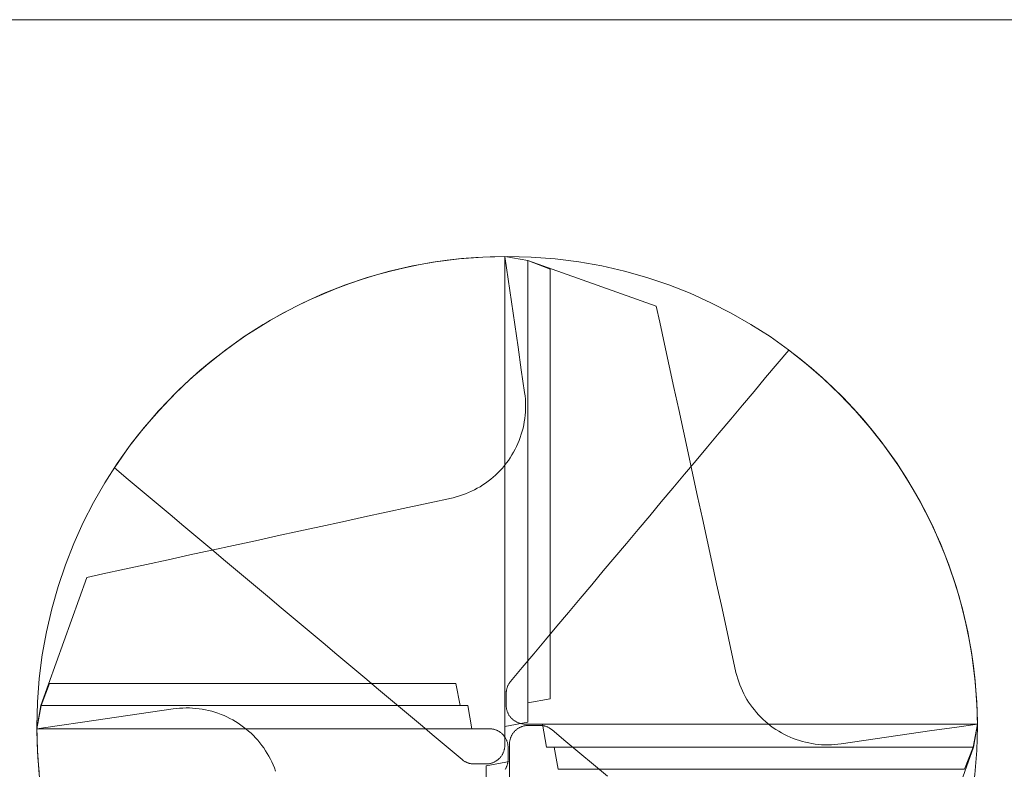
# Model space of a CAD drawing. Units: millimetres. Extents: x -135 to 143, y -100 to 100.
# Drawn here: x -111 to -80, y -58 to -34 of the extents above; entities that cross this region are included whole.
import ezdxf

# ---------------------------------------------------------------- set-up
doc = ezdxf.new("R2010")
doc.units = ezdxf.units.MM
doc.header["$MEASUREMENT"] = 0
doc.layers.add('Geo', color=7, linetype='Continuous', lineweight=0)
doc.layers.add('Rahmen', color=7, linetype='Continuous', lineweight=0)

msp = doc.modelspace()

# ---------------------------------------------------------------- linework, layer by layer
at = {"layer": 'Geo'}
for p, q in [((-98.5282, -41.8068), (-98.0742, -41.7269)), ((-98.0742, -41.7269), (-97.6179, -41.6611)), ((-97.6179, -41.6611), (-97.1598, -41.6093)), ((-97.1598, -41.6093), (-96.7003, -41.5716)), ((-96.7003, -41.5716), (-96.2398, -41.548)), ((-96.2398, -41.548), (-95.7789, -41.5386)), ((-95.7789, -41.5386), (-95.6734, -42.2633)), ((-95.7789, -41.5386), (-95.0397, -41.6652)), ((-95.0403, -41.6709), (-95.7789, -41.5386)), ((-95.7789, -41.5386), (-95.7789, -56.5385)), ((-95.7789, -41.5386), (-95.7789, -42.1386)), ((-95.7789, -41.6902), (-95.7789, -41.5386)), ((-95.7789, -41.8417), (-95.7789, -41.6902)), ((-95.0403, -56.4062), (-95.0403, -41.6709)), ((-95.0403, -41.6709), (-95.0403, -41.6709)), ((-94.3355, -41.9439), (-95.0403, -41.6709)), ((-95.0403, -41.6709), (-95.0403, -55.7885)), ((-95.0397, -41.6652), (-90.9482, -43.1313)), ((-99.8727, -42.1294), (-99.4279, -42.0081)), ((-99.4279, -42.0081), (-98.9796, -41.9005)), ((-98.9796, -41.9005), (-98.5282, -41.8068)), ((-95.7789, -41.9932), (-95.7789, -41.8417)), ((-95.7789, -42.1447), (-95.7789, -41.9932)), ((-94.3355, -55.6562), (-94.3355, -41.9439)), ((-94.3355, -41.9439), (-94.3355, -41.9439)), ((-100.75, -42.4127), (-100.3135, -42.2643)), ((-100.3135, -42.2643), (-99.8727, -42.1294)), ((-95.7789, -42.1386), (-95.7789, -42.7386)), ((-95.7789, -42.2962), (-95.7789, -42.1447)), ((-95.7789, -42.4478), (-95.7789, -42.2962)), ((-95.6734, -42.2633), (-95.5678, -42.9879)), ((-101.6083, -42.7494), (-101.1817, -42.5745)), ((-101.1817, -42.5745), (-100.75, -42.4127)), ((-95.7789, -42.5993), (-95.7789, -42.4478)), ((-95.7789, -42.7508), (-95.7789, -42.5993)), ((-102.4443, -43.1382), (-102.0293, -42.9374)), ((-102.0293, -42.9374), (-101.6083, -42.7494)), ((-95.7789, -42.7386), (-95.7789, -43.3386)), ((-95.7789, -42.9023), (-95.7789, -42.7508)), ((-95.7789, -43.0538), (-95.7789, -42.9023)), ((-95.5678, -42.9879), (-95.4623, -43.7126)), ((-102.8529, -43.3516), (-102.4443, -43.1382)), ((-95.7789, -43.2053), (-95.7789, -43.0538)), ((-95.7789, -43.3569), (-95.7789, -43.2053)), ((-95.7789, -43.3386), (-95.7789, -43.9386)), ((-90.8373, -43.6403), (-90.9482, -43.1313)), ((-103.6495, -43.8157), (-103.2548, -43.5776)), ((-103.2548, -43.5776), (-102.8529, -43.3516)), ((-95.7789, -43.5084), (-95.7789, -43.3569)), ((-95.7789, -43.6599), (-95.7789, -43.5084)), ((-90.686, -44.3357), (-90.8373, -43.6403)), ((-104.0367, -44.0659), (-103.6495, -43.8157)), ((-95.7789, -43.8114), (-95.7789, -43.6599)), ((-95.7789, -43.9629), (-95.7789, -43.8114)), ((-95.7789, -43.9386), (-95.7789, -44.5386)), ((-95.7789, -44.1144), (-95.7789, -43.9629)), ((-95.4623, -43.7126), (-95.3568, -44.4372)), ((-104.4161, -44.3279), (-104.0367, -44.0659)), ((-95.7789, -44.266), (-95.7789, -44.1144)), ((-95.7789, -44.4175), (-95.7789, -44.266)), ((-104.7872, -44.6014), (-104.4161, -44.3279)), ((-95.7789, -44.569), (-95.7789, -44.4175)), ((-95.7789, -44.5386), (-95.7789, -45.1386)), ((-95.7789, -44.7205), (-95.7789, -44.569)), ((-95.3568, -44.4372), (-95.2512, -45.1619)), ((-90.5346, -45.031), (-90.686, -44.3357)), ((-87.0891, -44.9676), (-86.7193, -44.5269)), ((-86.7193, -44.5269), (-86.3539, -44.8092)), ((-105.5034, -45.182), (-105.1498, -44.8862)), ((-105.1498, -44.8862), (-104.7872, -44.6014)), ((-95.7789, -44.872), (-95.7789, -44.7205)), ((-95.7789, -45.0236), (-95.7789, -44.872)), ((-86.3539, -44.8092), (-85.9973, -45.1025)), ((-105.8478, -45.4885), (-105.5034, -45.182)), ((-95.7789, -45.1751), (-95.7789, -45.0236)), ((-95.7789, -45.1386), (-95.7789, -45.7386)), ((-95.7789, -45.3266), (-95.7789, -45.1751)), ((-95.2512, -45.1619), (-95.1457, -45.8865)), ((-90.3833, -45.7264), (-90.5346, -45.031)), ((-87.4589, -45.4082), (-87.0891, -44.9676)), ((-85.9973, -45.1025), (-85.6498, -45.4067)), ((-106.1826, -45.8054), (-105.8478, -45.4885)), ((-95.7789, -45.4781), (-95.7789, -45.3266)), ((-95.7789, -45.6296), (-95.7789, -45.4781)), ((-87.8286, -45.8489), (-87.4589, -45.4082)), ((-85.6498, -45.4067), (-85.312, -45.7215)), ((-106.5075, -46.1325), (-106.1826, -45.8054)), ((-95.7789, -45.7811), (-95.7789, -45.6296)), ((-95.7789, -45.7386), (-95.7789, -46.3386)), ((-95.7789, -45.9327), (-95.7789, -45.7811)), ((-90.2319, -46.4218), (-90.3833, -45.7264)), ((-88.1984, -46.2896), (-87.8286, -45.8489)), ((-85.312, -45.7215), (-84.9839, -46.0465)), ((-106.8222, -46.4695), (-106.5075, -46.1325)), ((-95.7789, -46.0842), (-95.7789, -45.9327)), ((-95.7789, -46.2357), (-95.7789, -46.0842)), ((-95.1457, -45.8865), (-95.1325, -45.9892)), ((-95.1325, -45.9892), (-95.1229, -46.0923)), ((-95.1229, -46.0923), (-95.1169, -46.1956)), ((-84.9839, -46.0465), (-84.666, -46.3814)), ((-107.1263, -46.8159), (-106.8222, -46.4695)), ((-95.7789, -46.3872), (-95.7789, -46.2357)), ((-95.7789, -46.3386), (-95.7789, -46.9386)), ((-95.7789, -46.5387), (-95.7789, -46.3872)), ((-95.1155, -46.4026), (-95.1202, -46.506)), ((-95.1169, -46.1956), (-95.1144, -46.2991)), ((-95.1144, -46.2991), (-95.1155, -46.4026)), ((-90.0806, -47.1171), (-90.2319, -46.4218)), ((-88.5681, -46.7302), (-88.1984, -46.2896)), ((-84.666, -46.3814), (-84.3586, -46.726)), ((-95.7789, -46.6903), (-95.7789, -46.5387)), ((-95.7789, -46.8418), (-95.7789, -46.6903)), ((-95.1402, -46.712), (-95.1556, -46.8144)), ((-95.1284, -46.6092), (-95.1402, -46.712)), ((-95.1202, -46.506), (-95.1284, -46.6092)), ((-88.9379, -47.1709), (-88.5681, -46.7302)), ((-84.3586, -46.726), (-84.062, -47.0799)), ((-107.4197, -47.1715), (-107.1263, -46.8159)), ((-95.7789, -46.9933), (-95.7789, -46.8418)), ((-95.7789, -46.9386), (-95.7789, -47.5386)), ((-95.7789, -47.1448), (-95.7789, -46.9933)), ((-95.1968, -47.0173), (-95.2226, -47.1175)), ((-95.1744, -46.9162), (-95.1968, -47.0173)), ((-95.1556, -46.8144), (-95.1744, -46.9162)), ((-84.062, -47.0799), (-83.7763, -47.4427)), ((-107.7021, -47.536), (-107.4197, -47.1715)), ((-95.7789, -47.2963), (-95.7789, -47.1448)), ((-95.7789, -47.4479), (-95.7789, -47.2963)), ((-95.3206, -47.412), (-95.36, -47.5078)), ((-95.2846, -47.315), (-95.3206, -47.412)), ((-95.2519, -47.2168), (-95.2846, -47.315)), ((-95.2226, -47.1175), (-95.2519, -47.2168)), ((-89.9292, -47.8125), (-90.0806, -47.1171)), ((-89.3076, -47.6115), (-88.9379, -47.1709)), ((-107.973, -47.909), (-107.7021, -47.536)), ((-95.7789, -47.5994), (-95.7789, -47.4479)), ((-95.7789, -47.5386), (-95.7789, -48.1386)), ((-95.7789, -47.7509), (-95.7789, -47.5994)), ((-95.4485, -47.6949), (-95.4976, -47.786)), ((-95.4027, -47.6021), (-95.4485, -47.6949)), ((-95.36, -47.5078), (-95.4027, -47.6021)), ((-89.6774, -48.0522), (-89.3076, -47.6115)), ((-83.7763, -47.4427), (-83.502, -47.8142)), ((-108.2325, -48.2901), (-107.973, -47.909)), ((-95.7789, -47.9024), (-95.7789, -47.7509)), ((-95.7789, -48.0539), (-95.7789, -47.9024)), ((-95.7789, -48.2055), (-95.7789, -48.0539)), ((-95.6632, -48.0486), (-95.7243, -48.1321)), ((-95.605, -47.963), (-95.6632, -48.0486)), ((-95.5498, -47.8754), (-95.605, -47.963)), ((-95.4976, -47.786), (-95.5498, -47.8754)), ((-90.0472, -48.4929), (-89.6774, -48.0522)), ((-89.7779, -48.5078), (-89.9292, -47.8125)), ((-83.502, -47.8142), (-83.2393, -48.1939)), ((-107.7887, -48.6624), (-108.2325, -48.2901)), ((-95.8551, -48.2926), (-95.9245, -48.3694)), ((-95.7883, -48.2135), (-95.8551, -48.2926)), ((-95.7243, -48.1321), (-95.7883, -48.2135)), ((-95.7789, -48.1386), (-95.7789, -48.7386)), ((-95.7789, -48.357), (-95.7789, -48.2055)), ((-95.7789, -48.5085), (-95.7789, -48.357)), ((-83.2393, -48.1939), (-82.9883, -48.5815)), ((-107.345, -49.0347), (-107.7887, -48.6624)), ((-96.2275, -48.6512), (-96.3091, -48.7149)), ((-96.1481, -48.5847), (-96.2275, -48.6512)), ((-96.0711, -48.5155), (-96.1481, -48.5847)), ((-95.9966, -48.4437), (-96.0711, -48.5155)), ((-95.9245, -48.3694), (-95.9966, -48.4437)), ((-95.7789, -48.66), (-95.7789, -48.5085)), ((-95.7789, -48.8116), (-95.7789, -48.66)), ((-90.4169, -48.9335), (-90.0472, -48.4929)), ((-89.6265, -49.2032), (-89.7779, -48.5078)), ((-82.9883, -48.5815), (-82.7494, -48.9767)), ((-96.7472, -48.9893), (-96.8401, -49.0348)), ((-96.6559, -48.9405), (-96.7472, -48.9893)), ((-96.5663, -48.8886), (-96.6559, -48.9405)), ((-96.4786, -48.8337), (-96.5663, -48.8886)), ((-96.3928, -48.7758), (-96.4786, -48.8337)), ((-96.3091, -48.7149), (-96.3928, -48.7758)), ((-95.7789, -48.7386), (-95.7789, -49.3386)), ((-95.7789, -48.9631), (-95.7789, -48.8116)), ((-95.7789, -49.1146), (-95.7789, -48.9631)), ((-90.7867, -49.3742), (-90.4169, -48.9335)), ((-82.7494, -48.9767), (-82.5228, -49.379)), ((-106.9013, -49.407), (-107.345, -49.0347)), ((-97.4763, -49.2502), (-98.1717, -49.4016)), ((-97.4257, -49.2388), (-97.4763, -49.2502)), ((-97.3253, -49.2133), (-97.4257, -49.2388)), ((-97.226, -49.1843), (-97.3253, -49.2133)), ((-97.1276, -49.152), (-97.226, -49.1843)), ((-97.0305, -49.1162), (-97.1276, -49.152)), ((-96.9346, -49.0772), (-97.0305, -49.1162)), ((-96.8401, -49.0348), (-96.9346, -49.0772)), ((-95.7789, -49.2661), (-95.7789, -49.1146)), ((-95.7789, -49.4176), (-95.7789, -49.2661)), ((-89.4752, -49.8986), (-89.6265, -49.2032)), ((-106.4576, -49.7794), (-106.9013, -49.407)), ((-98.867, -49.553), (-99.5624, -49.7043)), ((-98.1717, -49.4016), (-98.867, -49.553)), ((-95.7789, -49.3386), (-95.7789, -49.9385)), ((-95.7789, -49.5692), (-95.7789, -49.4176)), ((-95.7789, -49.7207), (-95.7789, -49.5692)), ((-91.1564, -49.8149), (-90.7867, -49.3742)), ((-82.5228, -49.379), (-82.3087, -49.7881)), ((-106.0139, -50.1517), (-106.4576, -49.7794)), ((-100.2577, -49.8557), (-100.9531, -50.007)), ((-99.5624, -49.7043), (-100.2577, -49.8557)), ((-95.7789, -49.8722), (-95.7789, -49.7207)), ((-95.7789, -50.0237), (-95.7789, -49.8722)), ((-95.7789, -49.9385), (-95.7789, -50.5385)), ((-91.5262, -50.2555), (-91.1564, -49.8149)), ((-89.3238, -50.5939), (-89.4752, -49.8986)), ((-82.3087, -49.7881), (-82.1072, -50.2037)), ((-105.5702, -50.524), (-106.0139, -50.1517)), ((-101.6485, -50.1584), (-102.3438, -50.3097)), ((-100.9531, -50.007), (-101.6485, -50.1584)), ((-95.7789, -50.1753), (-95.7789, -50.0237)), ((-95.7789, -50.3268), (-95.7789, -50.1753)), ((-82.1072, -50.2037), (-81.9187, -50.6252)), ((-105.1264, -50.8963), (-105.5702, -50.524)), ((-103.0392, -50.4611), (-103.7345, -50.6124)), ((-102.3438, -50.3097), (-103.0392, -50.4611)), ((-95.7789, -50.4783), (-95.7789, -50.3268)), ((-95.7789, -50.6298), (-95.7789, -50.4783)), ((-95.7789, -50.5385), (-95.7789, -51.1385)), ((-91.896, -50.6962), (-91.5262, -50.2555)), ((-104.4299, -50.7638), (-105.1253, -50.9151)), ((-103.7345, -50.6124), (-104.4299, -50.7638)), ((-95.7789, -50.7814), (-95.7789, -50.6298)), ((-95.7789, -50.9329), (-95.7789, -50.7814)), ((-92.2657, -51.1368), (-91.896, -50.6962)), ((-89.1725, -51.2893), (-89.3238, -50.5939)), ((-81.9187, -50.6252), (-81.7432, -51.0523)), ((-105.8206, -51.0665), (-106.516, -51.2178)), ((-105.1253, -50.9151), (-105.8206, -51.0665)), ((-104.6827, -51.2686), (-105.1264, -50.8963)), ((-95.7789, -51.0844), (-95.7789, -50.9329)), ((-95.7789, -51.236), (-95.7789, -51.0844)), ((-95.7789, -51.1385), (-95.7789, -51.7385)), ((-92.6355, -51.5775), (-92.2657, -51.1368)), ((-81.7432, -51.0523), (-81.5809, -51.4846)), ((-107.2113, -51.3692), (-107.9067, -51.5205)), ((-106.516, -51.2178), (-107.2113, -51.3692)), ((-104.239, -51.641), (-104.6827, -51.2686)), ((-95.7789, -51.3875), (-95.7789, -51.236)), ((-95.7789, -51.539), (-95.7789, -51.3875)), ((-89.0211, -51.9846), (-89.1725, -51.2893)), ((-81.5809, -51.4846), (-81.4321, -51.9217)), ((-110.5772, -55.8742), (-109.1111, -51.7827)), ((-108.602, -51.6719), (-109.1111, -51.7827)), ((-107.9067, -51.5205), (-108.602, -51.6719)), ((-103.7953, -52.0133), (-104.239, -51.641)), ((-95.7789, -51.6906), (-95.7789, -51.539)), ((-95.7789, -51.8421), (-95.7789, -51.6906)), ((-95.7789, -51.7385), (-95.7789, -52.3385)), ((-93.0052, -52.0182), (-92.6355, -51.5775)), ((-103.3516, -52.3856), (-103.7953, -52.0133)), ((-95.7789, -51.9936), (-95.7789, -51.8421)), ((-95.7789, -52.1452), (-95.7789, -51.9936)), ((-93.375, -52.4588), (-93.0052, -52.0182)), ((-88.8698, -52.68), (-89.0211, -51.9846)), ((-81.4321, -51.9217), (-81.2967, -52.3632)), ((-102.9079, -52.7579), (-103.3516, -52.3856)), ((-95.7789, -52.2967), (-95.7789, -52.1452)), ((-95.7789, -52.4482), (-95.7789, -52.2967)), ((-95.7789, -52.3385), (-95.7789, -52.9385)), ((-95.7789, -52.5998), (-95.7789, -52.4482)), ((-81.2967, -52.3632), (-81.175, -52.8087)), ((-102.4642, -53.1302), (-102.9079, -52.7579)), ((-95.7789, -52.7513), (-95.7789, -52.5998)), ((-95.7789, -52.9029), (-95.7789, -52.7513)), ((-93.7448, -52.8995), (-93.375, -52.4588)), ((-88.7184, -53.3753), (-88.8698, -52.68)), ((-95.7789, -53.0544), (-95.7789, -52.9029)), ((-95.7789, -52.9385), (-95.7789, -53.5385)), ((-95.7789, -53.206), (-95.7789, -53.0544)), ((-94.1145, -53.3401), (-93.7448, -52.8995)), ((-81.175, -52.8087), (-81.0671, -53.2577)), ((-102.0204, -53.5026), (-102.4642, -53.1302)), ((-95.7789, -53.3575), (-95.7789, -53.206)), ((-95.7789, -53.5091), (-95.7789, -53.3575)), ((-94.4843, -53.7808), (-94.1145, -53.3401)), ((-88.5671, -54.0707), (-88.7184, -53.3753)), ((-81.0671, -53.2577), (-80.9731, -53.7098)), ((-101.5767, -53.8749), (-102.0204, -53.5026)), ((-95.7789, -53.6607), (-95.7789, -53.5091)), ((-95.7789, -53.5385), (-95.7789, -54.1385)), ((-95.7789, -53.8122), (-95.7789, -53.6607)), ((-101.133, -54.2472), (-101.5767, -53.8749)), ((-95.7789, -53.9638), (-95.7789, -53.8122)), ((-95.7789, -54.1154), (-95.7789, -53.9638)), ((-94.854, -54.2215), (-94.4843, -53.7808)), ((-80.9731, -53.7098), (-80.893, -54.1645)), ((-100.6893, -54.6195), (-101.133, -54.2472)), ((-95.7789, -54.267), (-95.7789, -54.1154)), ((-95.7789, -54.1385), (-95.7789, -54.7385)), ((-95.7789, -54.4186), (-95.7789, -54.267)), ((-95.2238, -54.6621), (-94.854, -54.2215)), ((-88.4157, -54.7661), (-88.5671, -54.0707)), ((-80.893, -54.1645), (-80.8269, -54.6216)), ((-100.2456, -54.9918), (-100.6893, -54.6195)), ((-95.7789, -54.5702), (-95.7789, -54.4186)), ((-95.7789, -54.7218), (-95.7789, -54.5702)), ((-80.8269, -54.6216), (-80.775, -55.0804)), ((-95.7789, -54.8735), (-95.7789, -54.7218)), ((-95.7789, -54.7385), (-95.7789, -55.3385)), ((-95.7789, -55.0252), (-95.7789, -54.8735)), ((-95.5935, -55.1028), (-95.2238, -54.6621)), ((-88.4042, -54.8167), (-88.4157, -54.7661)), ((-88.3787, -54.917), (-88.4042, -54.8167)), ((-88.3498, -55.0164), (-88.3787, -54.917)), ((-110.2985, -55.1701), (-110.5715, -55.8749)), ((-97.3362, -55.1701), (-110.2985, -55.1701)), ((-110.2985, -55.1701), (-110.2985, -55.1701)), ((-99.8019, -55.3642), (-100.2456, -54.9918)), ((-97.2039, -55.8749), (-97.3362, -55.1701)), ((-95.7789, -55.1769), (-95.7789, -55.0252)), ((-95.7789, -55.3287), (-95.7789, -55.1769)), ((-95.7011, -55.2926), (-95.6942, -55.2739)), ((-95.6942, -55.2739), (-95.6868, -55.2554)), ((-95.6868, -55.2554), (-95.6788, -55.2372)), ((-95.6788, -55.2372), (-95.6701, -55.2192)), ((-95.6701, -55.2192), (-95.6609, -55.2015)), ((-95.6609, -55.2015), (-95.651, -55.1842)), ((-95.651, -55.1842), (-95.6406, -55.1671)), ((-95.6406, -55.1671), (-95.6297, -55.1505)), ((-95.6297, -55.1505), (-95.6182, -55.1342)), ((-95.6182, -55.1342), (-95.6061, -55.1183)), ((-95.6061, -55.1183), (-95.5935, -55.1028)), ((-88.3174, -55.1148), (-88.3498, -55.0164)), ((-88.2817, -55.2119), (-88.3174, -55.1148)), ((-88.2426, -55.3078), (-88.2817, -55.2119)), ((-80.775, -55.0804), (-80.7371, -55.5406)), ((-99.3582, -55.7365), (-99.8019, -55.3642)), ((-95.7789, -55.4805), (-95.7789, -55.3287)), ((-95.7789, -55.3385), (-95.7789, -55.9385)), ((-95.7789, -55.6325), (-95.7789, -55.4805)), ((-95.7339, -55.4885), (-95.7336, -55.4685)), ((-95.7339, -55.8635), (-95.7339, -55.4885)), ((-95.7336, -55.4685), (-95.7326, -55.4486)), ((-95.7326, -55.4486), (-95.7309, -55.4287)), ((-95.7309, -55.4287), (-95.7286, -55.4089)), ((-95.7286, -55.4089), (-95.7256, -55.3892)), ((-95.7256, -55.3892), (-95.722, -55.3696)), ((-95.722, -55.3696), (-95.7177, -55.3501)), ((-95.7177, -55.3501), (-95.7128, -55.3308)), ((-95.7128, -55.3308), (-95.7073, -55.3116)), ((-95.7073, -55.3116), (-95.7011, -55.2926)), ((-88.2003, -55.4022), (-88.2426, -55.3078)), ((-88.1547, -55.4952), (-88.2003, -55.4022)), ((-88.106, -55.5865), (-88.1547, -55.4952)), ((-88.0541, -55.6761), (-88.106, -55.5865)), ((-80.7371, -55.5406), (-80.7135, -56.0018)), ((-110.7037, -56.6135), (-110.5772, -55.8742)), ((-110.5715, -55.8749), (-110.7037, -56.6135)), ((-96.9612, -55.8749), (-110.5715, -55.8749)), ((-110.5715, -55.8749), (-110.5715, -55.8749)), ((-110.5715, -55.8749), (-97.2039, -55.8749)), ((-98.9144, -56.1088), (-99.3582, -55.7365)), ((-96.8289, -56.6135), (-96.9612, -55.8749)), ((-95.7789, -55.7846), (-95.7789, -55.6325)), ((-95.7789, -55.9371), (-95.7789, -55.7846)), ((-95.7336, -55.8839), (-95.7339, -55.8635)), ((-95.7325, -55.9044), (-95.7336, -55.8839)), ((-95.7308, -55.9248), (-95.7325, -55.9044)), ((-95.0403, -55.7885), (-94.3355, -55.6562)), ((-87.9991, -55.7638), (-88.0541, -55.6761)), ((-87.9412, -55.8496), (-87.9991, -55.7638)), ((-87.8804, -55.9333), (-87.9412, -55.8496)), ((-108.5298, -56.2968), (-107.8052, -56.1913)), ((-107.8052, -56.1913), (-107.0805, -56.0858)), ((-107.0805, -56.0858), (-106.3559, -55.9802)), ((-106.3559, -55.9802), (-106.2532, -55.9671)), ((-106.2532, -55.9671), (-106.1501, -55.9575)), ((-106.1501, -55.9575), (-106.0468, -55.9514)), ((-106.0468, -55.9514), (-105.9433, -55.949)), ((-105.9433, -55.949), (-105.8398, -55.9501)), ((-105.8398, -55.9501), (-105.7364, -55.9547)), ((-105.7364, -55.9547), (-105.6332, -55.963)), ((-105.6332, -55.963), (-105.5303, -55.9748)), ((-105.5303, -55.9748), (-105.428, -55.9901)), ((-105.428, -55.9901), (-105.3262, -56.009)), ((-105.3262, -56.009), (-105.2251, -56.0313)), ((-105.2251, -56.0313), (-105.1249, -56.0572)), ((-105.1249, -56.0572), (-105.0256, -56.0864)), ((-105.0256, -56.0864), (-104.9274, -56.1191)), ((-104.9274, -56.1191), (-104.8303, -56.1552)), ((-104.8303, -56.1552), (-104.7346, -56.1945)), ((-104.7346, -56.1945), (-104.6403, -56.2372)), ((-98.4707, -56.4811), (-98.9144, -56.1088)), ((-95.7789, -56.0901), (-95.7789, -55.9371)), ((-95.7789, -55.9385), (-95.7789, -56.5385)), ((-95.7789, -56.2449), (-95.7789, -56.0901)), ((-95.7283, -55.9452), (-95.7308, -55.9248)), ((-95.7252, -55.9654), (-95.7283, -55.9452)), ((-95.7214, -55.9855), (-95.7252, -55.9654)), ((-95.7169, -56.0055), (-95.7214, -55.9855)), ((-95.7117, -56.0253), (-95.7169, -56.0055)), ((-95.7058, -56.045), (-95.7117, -56.0253)), ((-95.6993, -56.0644), (-95.7058, -56.045)), ((-95.6921, -56.0836), (-95.6993, -56.0644)), ((-95.6842, -56.1025), (-95.6921, -56.0836)), ((-95.6758, -56.1212), (-95.6842, -56.1025)), ((-95.6666, -56.1395), (-95.6758, -56.1212)), ((-95.6569, -56.1575), (-95.6666, -56.1395)), ((-95.6466, -56.1752), (-95.6569, -56.1575)), ((-95.6356, -56.1925), (-95.6466, -56.1752)), ((-95.6241, -56.2095), (-95.6356, -56.1925)), ((-95.612, -56.226), (-95.6241, -56.2095)), ((-87.8166, -56.0149), (-87.8804, -55.9333)), ((-87.7502, -56.0943), (-87.8166, -56.0149)), ((-87.681, -56.1713), (-87.7502, -56.0943)), ((-87.6092, -56.2458), (-87.681, -56.1713)), ((-80.7135, -56.0018), (-80.7041, -56.4635)), ((-110.7037, -56.6135), (-109.9791, -56.5079)), ((-109.9791, -56.5079), (-109.2544, -56.4024)), ((-109.2544, -56.4024), (-108.5298, -56.2968)), ((-104.6403, -56.2372), (-104.5475, -56.2831)), ((-104.5475, -56.2831), (-104.4563, -56.3321)), ((-104.4563, -56.3321), (-104.3669, -56.3843)), ((-104.3669, -56.3843), (-104.2794, -56.4395)), ((-104.2794, -56.4395), (-104.1938, -56.4978)), ((-104.1938, -56.4978), (-104.1103, -56.5589)), ((-98.027, -56.8534), (-98.4707, -56.4811)), ((-95.7789, -56.4068), (-95.7789, -56.2449)), ((-95.7789, -56.5385), (-95.0403, -56.4062)), ((-95.7789, -56.5385), (-95.7789, -56.4068)), ((-95.5993, -56.2421), (-95.612, -56.226)), ((-95.5861, -56.2578), (-95.5993, -56.2421)), ((-95.5724, -56.273), (-95.5861, -56.2578)), ((-95.5582, -56.2877), (-95.5724, -56.273)), ((-95.5435, -56.302), (-95.5582, -56.2877)), ((-95.5282, -56.3157), (-95.5435, -56.302)), ((-95.5126, -56.3289), (-95.5282, -56.3157)), ((-95.4965, -56.3415), (-95.5126, -56.3289)), ((-95.4799, -56.3536), (-95.4965, -56.3415)), ((-95.463, -56.3652), (-95.4799, -56.3536)), ((-95.4457, -56.3761), (-95.463, -56.3652)), ((-95.428, -56.3865), (-95.4457, -56.3761)), ((-95.41, -56.3962), (-95.428, -56.3865)), ((-95.3916, -56.4053), (-95.41, -56.3962)), ((-95.373, -56.4138), (-95.3916, -56.4053)), ((-95.354, -56.4216), (-95.373, -56.4138)), ((-95.3348, -56.4288), (-95.354, -56.4216)), ((-95.3154, -56.4353), (-95.3348, -56.4288)), ((-95.2958, -56.4412), (-95.3154, -56.4353)), ((-95.276, -56.4464), (-95.2958, -56.4412)), ((-95.256, -56.4509), (-95.276, -56.4464)), ((-95.2359, -56.4547), (-95.256, -56.4509)), ((-95.2156, -56.4579), (-95.2359, -56.4547)), ((-95.1953, -56.4603), (-95.2156, -56.4579)), ((-95.2104, -56.5366), (-95.1908, -56.5307)), ((-95.1749, -56.4621), (-95.1953, -56.4603)), ((-95.1908, -56.5307), (-95.171, -56.5255)), ((-95.1544, -56.4631), (-95.1749, -56.4621)), ((-95.171, -56.5255), (-95.151, -56.521)), ((-95.1339, -56.4635), (-95.1544, -56.4631)), ((-95.151, -56.521), (-95.1309, -56.5172)), ((-94.5567, -56.4635), (-95.1339, -56.4635)), ((-95.1309, -56.5172), (-95.1106, -56.514)), ((-95.1106, -56.514), (-95.0903, -56.5116)), ((-95.0903, -56.5116), (-95.0699, -56.5099)), ((-95.0699, -56.5099), (-95.0494, -56.5088)), ((-95.0494, -56.5088), (-95.0289, -56.5085)), ((-95.0289, -56.5085), (-94.6539, -56.5085)), ((-94.6539, -56.5085), (-94.634, -56.5088)), ((-94.634, -56.5088), (-94.6141, -56.5098)), ((-94.6141, -56.5098), (-94.5942, -56.5114)), ((-94.5942, -56.5114), (-94.5744, -56.5138)), ((-80.7041, -56.4635), (-94.5789, -56.4635)), ((-94.5789, -56.4635), (-94.4467, -57.2021)), ((-94.5744, -56.5138), (-94.5546, -56.5167)), ((-93.9795, -56.4635), (-94.5567, -56.4635)), ((-94.5546, -56.5167), (-94.535, -56.5204)), ((-94.535, -56.5204), (-94.5155, -56.5246)), ((-94.5155, -56.5246), (-94.4962, -56.5296)), ((-94.4962, -56.5296), (-94.4771, -56.5351)), ((-93.4023, -56.4635), (-93.9795, -56.4635)), ((-92.8251, -56.4635), (-93.4023, -56.4635)), ((-92.248, -56.4635), (-92.8251, -56.4635)), ((-92.7039, -56.4635), (-92.6745, -56.4635)), ((-92.6745, -56.4635), (-92.523, -56.4635)), ((-92.523, -56.4635), (-92.3714, -56.4635)), ((-92.3714, -56.4635), (-92.2199, -56.4635)), ((-91.6708, -56.4635), (-92.248, -56.4635)), ((-92.2199, -56.4635), (-92.0683, -56.4635)), ((-92.0683, -56.4635), (-91.9168, -56.4635)), ((-91.9168, -56.4635), (-91.7652, -56.4635)), ((-91.7652, -56.4635), (-91.6137, -56.4635)), ((-91.0936, -56.4635), (-91.6708, -56.4635)), ((-91.6137, -56.4635), (-91.4622, -56.4635)), ((-91.4622, -56.4635), (-91.3106, -56.4635)), ((-91.3106, -56.4635), (-91.1591, -56.4635)), ((-91.1591, -56.4635), (-91.0075, -56.4635)), ((-90.5164, -56.4635), (-91.0936, -56.4635)), ((-91.0075, -56.4635), (-90.856, -56.4635)), ((-90.856, -56.4635), (-90.7045, -56.4635)), ((-90.7045, -56.4635), (-90.5529, -56.4635)), ((-90.5529, -56.4635), (-90.4014, -56.4635)), ((-89.9392, -56.4635), (-90.5164, -56.4635)), ((-90.4014, -56.4635), (-90.2499, -56.4635)), ((-90.2499, -56.4635), (-90.0984, -56.4635)), ((-90.0984, -56.4635), (-89.9468, -56.4635)), ((-89.9468, -56.4635), (-89.7953, -56.4635)), ((-89.362, -56.4635), (-89.9392, -56.4635)), ((-89.7953, -56.4635), (-89.6438, -56.4635)), ((-89.6438, -56.4635), (-89.4923, -56.4635)), ((-89.4923, -56.4635), (-89.3407, -56.4635)), ((-88.7848, -56.4635), (-89.362, -56.4635)), ((-89.3407, -56.4635), (-89.1892, -56.4635)), ((-89.1892, -56.4635), (-89.0377, -56.4635)), ((-89.0377, -56.4635), (-88.8861, -56.4635)), ((-88.8861, -56.4635), (-88.7346, -56.4635)), ((-88.2076, -56.4635), (-88.7848, -56.4635)), ((-88.7346, -56.4635), (-88.5831, -56.4635)), ((-88.5831, -56.4635), (-88.4316, -56.4635)), ((-88.4316, -56.4635), (-88.2801, -56.4635)), ((-88.2801, -56.4635), (-88.1285, -56.4635)), ((-87.6304, -56.4635), (-88.2076, -56.4635)), ((-88.1285, -56.4635), (-87.977, -56.4635)), ((-87.977, -56.4635), (-87.8255, -56.4635)), ((-87.8255, -56.4635), (-87.674, -56.4635)), ((-87.674, -56.4635), (-87.5224, -56.4635)), ((-87.0532, -56.4635), (-87.6304, -56.4635)), ((-87.5348, -56.3179), (-87.6092, -56.2458)), ((-87.4581, -56.3873), (-87.5348, -56.3179)), ((-87.5224, -56.4635), (-87.3709, -56.4635)), ((-87.379, -56.4541), (-87.4581, -56.3873)), ((-87.2976, -56.518), (-87.379, -56.4541)), ((-87.3709, -56.4635), (-87.2194, -56.4635)), ((-87.214, -56.5792), (-87.2976, -56.518)), ((-87.2194, -56.4635), (-87.0679, -56.4635)), ((-87.0679, -56.4635), (-86.9164, -56.4635)), ((-86.476, -56.4635), (-87.0532, -56.4635)), ((-86.9164, -56.4635), (-86.7648, -56.4635)), ((-86.7648, -56.4635), (-86.6133, -56.4635)), ((-86.6133, -56.4635), (-86.4618, -56.4635)), ((-85.8988, -56.4635), (-86.476, -56.4635)), ((-86.4618, -56.4635), (-86.3103, -56.4635)), ((-86.3103, -56.4635), (-86.1588, -56.4635)), ((-86.1588, -56.4635), (-86.0072, -56.4635)), ((-86.0072, -56.4635), (-85.8557, -56.4635)), ((-85.3216, -56.4635), (-85.8988, -56.4635)), ((-85.8557, -56.4635), (-85.7042, -56.4635)), ((-85.7042, -56.4635), (-85.5527, -56.4635)), ((-85.5527, -56.4635), (-85.4012, -56.4635)), ((-85.4012, -56.4635), (-85.2496, -56.4635)), ((-84.7445, -56.4635), (-85.3216, -56.4635)), ((-85.2496, -56.4635), (-85.0981, -56.4635)), ((-85.0981, -56.4635), (-84.9466, -56.4635)), ((-84.9466, -56.4635), (-84.7951, -56.4635)), ((-84.7951, -56.4635), (-84.6436, -56.4635)), ((-84.1673, -56.4635), (-84.7445, -56.4635)), ((-84.6436, -56.4635), (-84.492, -56.4635)), ((-84.492, -56.4635), (-84.3405, -56.4635)), ((-84.3405, -56.4635), (-84.189, -56.4635)), ((-84.189, -56.4635), (-84.0375, -56.4635)), ((-83.5901, -56.4635), (-84.1673, -56.4635)), ((-84.0375, -56.4635), (-83.886, -56.4635)), ((-83.886, -56.4635), (-83.7345, -56.4635)), ((-83.7345, -56.4635), (-83.5829, -56.4635)), ((-83.0129, -56.4635), (-83.5901, -56.4635)), ((-83.5829, -56.4635), (-83.4314, -56.4635)), ((-83.4314, -56.4635), (-83.2799, -56.4635)), ((-83.2799, -56.4635), (-83.1284, -56.4635)), ((-83.1284, -56.4635), (-82.9769, -56.4635)), ((-82.4357, -56.4635), (-83.0129, -56.4635)), ((-82.9769, -56.4635), (-82.8253, -56.4635)), ((-82.8253, -56.4635), (-82.6738, -56.4635)), ((-82.6738, -56.4635), (-82.5223, -56.4635)), ((-82.5223, -56.4635), (-82.3708, -56.4635)), ((-81.8585, -56.4635), (-82.4357, -56.4635)), ((-82.3708, -56.4635), (-82.2193, -56.4635)), ((-82.2193, -56.4635), (-82.0678, -56.4635)), ((-82.0678, -56.4635), (-81.9162, -56.4635)), ((-81.9162, -56.4635), (-81.7647, -56.4635)), ((-81.2813, -56.4635), (-81.8585, -56.4635)), ((-81.7647, -56.4635), (-81.6132, -56.4635)), ((-81.6132, -56.4635), (-81.4617, -56.4635)), ((-81.4617, -56.4635), (-81.3102, -56.4635)), ((-80.7041, -56.4635), (-81.4288, -56.569)), ((-81.3102, -56.4635), (-81.1587, -56.4635)), ((-80.7041, -56.4635), (-81.2813, -56.4635)), ((-81.1587, -56.4635), (-81.0071, -56.4635)), ((-81.0071, -56.4635), (-80.8556, -56.4635)), ((-80.8556, -56.4635), (-80.7041, -56.4635)), ((-80.8364, -57.2021), (-80.7041, -56.4635)), ((-80.7041, -56.4635), (-80.8306, -57.2027)), ((-110.7037, -56.6135), (-96.8289, -56.6135)), ((-110.7037, -56.6135), (-110.1265, -56.6135)), ((-110.6943, -57.0751), (-110.7037, -56.6135)), ((-110.5522, -56.6135), (-110.7037, -56.6135)), ((-110.4007, -56.6135), (-110.5522, -56.6135)), ((-110.2492, -56.6135), (-110.4007, -56.6135)), ((-110.0977, -56.6135), (-110.2492, -56.6135)), ((-110.1265, -56.6135), (-109.5493, -56.6135)), ((-109.9461, -56.6135), (-110.0977, -56.6135)), ((-109.7946, -56.6135), (-109.9461, -56.6135)), ((-109.6431, -56.6135), (-109.7946, -56.6135)), ((-109.4916, -56.6135), (-109.6431, -56.6135)), ((-109.5493, -56.6135), (-108.9722, -56.6135)), ((-109.3401, -56.6135), (-109.4916, -56.6135)), ((-109.1886, -56.6135), (-109.3401, -56.6135)), ((-109.037, -56.6135), (-109.1886, -56.6135)), ((-108.8855, -56.6135), (-109.037, -56.6135)), ((-108.9722, -56.6135), (-108.395, -56.6135)), ((-108.734, -56.6135), (-108.8855, -56.6135)), ((-108.5825, -56.6135), (-108.734, -56.6135)), ((-108.431, -56.6135), (-108.5825, -56.6135)), ((-108.2795, -56.6135), (-108.431, -56.6135)), ((-108.395, -56.6135), (-107.8178, -56.6135)), ((-108.1279, -56.6135), (-108.2795, -56.6135)), ((-107.9764, -56.6135), (-108.1279, -56.6135)), ((-107.8249, -56.6135), (-107.9764, -56.6135)), ((-107.6734, -56.6135), (-107.8249, -56.6135)), ((-107.8178, -56.6135), (-107.2406, -56.6135)), ((-107.5219, -56.6135), (-107.6734, -56.6135)), ((-107.3703, -56.6135), (-107.5219, -56.6135)), ((-107.2188, -56.6135), (-107.3703, -56.6135)), ((-107.2406, -56.6135), (-106.6634, -56.6135)), ((-107.0673, -56.6135), (-107.2188, -56.6135)), ((-106.9158, -56.6135), (-107.0673, -56.6135)), ((-106.7643, -56.6135), (-106.9158, -56.6135)), ((-106.6128, -56.6135), (-106.7643, -56.6135)), ((-106.6634, -56.6135), (-106.0862, -56.6135)), ((-106.4612, -56.6135), (-106.6128, -56.6135)), ((-106.3097, -56.6135), (-106.4612, -56.6135)), ((-106.1582, -56.6135), (-106.3097, -56.6135)), ((-106.0067, -56.6135), (-106.1582, -56.6135)), ((-106.0862, -56.6135), (-105.509, -56.6135)), ((-105.8552, -56.6135), (-106.0067, -56.6135)), ((-105.7036, -56.6135), (-105.8552, -56.6135)), ((-105.5521, -56.6135), (-105.7036, -56.6135)), ((-105.4006, -56.6135), (-105.5521, -56.6135)), ((-105.509, -56.6135), (-104.9318, -56.6135)), ((-105.2491, -56.6135), (-105.4006, -56.6135)), ((-105.0976, -56.6135), (-105.2491, -56.6135)), ((-104.946, -56.6135), (-105.0976, -56.6135)), ((-104.7945, -56.6135), (-104.946, -56.6135)), ((-104.9318, -56.6135), (-104.3546, -56.6135)), ((-104.643, -56.6135), (-104.7945, -56.6135)), ((-104.4915, -56.6135), (-104.643, -56.6135)), ((-104.34, -56.6135), (-104.4915, -56.6135)), ((-104.3546, -56.6135), (-103.7774, -56.6135)), ((-104.1884, -56.6135), (-104.34, -56.6135)), ((-104.0369, -56.6135), (-104.1884, -56.6135)), ((-104.1103, -56.5589), (-104.0289, -56.6229)), ((-103.8854, -56.6135), (-104.0369, -56.6135)), ((-104.0289, -56.6229), (-103.9498, -56.6896)), ((-103.9498, -56.6896), (-103.873, -56.7591)), ((-103.7339, -56.6135), (-103.8854, -56.6135)), ((-103.873, -56.7591), (-103.7987, -56.8311)), ((-103.7987, -56.8311), (-103.7269, -56.9057)), ((-103.7774, -56.6135), (-103.2002, -56.6135)), ((-103.5823, -56.6135), (-103.7339, -56.6135)), ((-103.4308, -56.6135), (-103.5823, -56.6135)), ((-103.2793, -56.6135), (-103.4308, -56.6135)), ((-103.1278, -56.6135), (-103.2793, -56.6135)), ((-103.2002, -56.6135), (-102.623, -56.6135)), ((-102.9763, -56.6135), (-103.1278, -56.6135)), ((-102.8247, -56.6135), (-102.9763, -56.6135)), ((-102.6732, -56.6135), (-102.8247, -56.6135)), ((-102.5217, -56.6135), (-102.6732, -56.6135)), ((-102.623, -56.6135), (-102.0458, -56.6135)), ((-102.3702, -56.6135), (-102.5217, -56.6135)), ((-102.2186, -56.6135), (-102.3702, -56.6135)), ((-102.0671, -56.6135), (-102.2186, -56.6135)), ((-101.9156, -56.6135), (-102.0671, -56.6135)), ((-102.0458, -56.6135), (-101.4687, -56.6135)), ((-101.7641, -56.6135), (-101.9156, -56.6135)), ((-101.6125, -56.6135), (-101.7641, -56.6135)), ((-101.461, -56.6135), (-101.6125, -56.6135)), ((-101.4687, -56.6135), (-100.8915, -56.6135)), ((-101.3095, -56.6135), (-101.461, -56.6135)), ((-101.1579, -56.6135), (-101.3095, -56.6135)), ((-101.0064, -56.6135), (-101.1579, -56.6135)), ((-100.8549, -56.6135), (-101.0064, -56.6135)), ((-100.8915, -56.6135), (-100.3143, -56.6135)), ((-100.7034, -56.6135), (-100.8549, -56.6135)), ((-100.5518, -56.6135), (-100.7034, -56.6135)), ((-100.4003, -56.6135), (-100.5518, -56.6135)), ((-100.2488, -56.6135), (-100.4003, -56.6135)), ((-100.3143, -56.6135), (-99.7371, -56.6135)), ((-100.0972, -56.6135), (-100.2488, -56.6135)), ((-99.9457, -56.6135), (-100.0972, -56.6135)), ((-99.7941, -56.6135), (-99.9457, -56.6135)), ((-99.6426, -56.6135), (-99.7941, -56.6135)), ((-99.7371, -56.6135), (-99.1599, -56.6135)), ((-99.4911, -56.6135), (-99.6426, -56.6135)), ((-99.3395, -56.6135), (-99.4911, -56.6135)), ((-99.188, -56.6135), (-99.3395, -56.6135)), ((-99.0364, -56.6135), (-99.188, -56.6135)), ((-99.1599, -56.6135), (-98.5827, -56.6135)), ((-98.8849, -56.6135), (-99.0364, -56.6135)), ((-98.7333, -56.6135), (-98.8849, -56.6135)), ((-98.7039, -56.6135), (-98.7333, -56.6135)), ((-98.5827, -56.6135), (-98.0055, -56.6135)), ((-98.0055, -56.6135), (-97.4283, -56.6135)), ((-97.4283, -56.6135), (-96.8511, -56.6135)), ((-96.8511, -56.6135), (-96.2739, -56.6135)), ((-96.2739, -56.6135), (-96.2534, -56.6138)), ((-96.2534, -56.6138), (-96.233, -56.6149)), ((-96.233, -56.6149), (-96.2126, -56.6166)), ((-96.2126, -56.6166), (-96.1922, -56.619)), ((-96.1922, -56.619), (-96.172, -56.6222)), ((-96.172, -56.6222), (-96.1518, -56.626)), ((-96.1518, -56.626), (-96.1319, -56.6305)), ((-96.1319, -56.6305), (-96.112, -56.6357)), ((-96.112, -56.6357), (-96.0924, -56.6416)), ((-96.0924, -56.6416), (-96.073, -56.6481)), ((-96.073, -56.6481), (-96.0538, -56.6553)), ((-96.0538, -56.6553), (-96.0349, -56.6631)), ((-96.0349, -56.6631), (-96.0162, -56.6716)), ((-96.0162, -56.6716), (-95.9979, -56.6807)), ((-95.9979, -56.6807), (-95.9799, -56.6905)), ((-95.9799, -56.6905), (-95.9622, -56.7008)), ((-95.9622, -56.7008), (-95.9448, -56.7118)), ((-95.9448, -56.7118), (-95.9279, -56.7233)), ((-95.9279, -56.7233), (-95.9114, -56.7354)), ((-95.9114, -56.7354), (-95.8953, -56.748)), ((-95.8953, -56.748), (-95.8796, -56.7612)), ((-95.8796, -56.7612), (-95.8644, -56.775)), ((-95.8644, -56.775), (-95.8497, -56.7892)), ((-95.8497, -56.7892), (-95.8354, -56.8039)), ((-95.8354, -56.8039), (-95.8217, -56.8191)), ((-95.8217, -56.8191), (-95.8085, -56.8348)), ((-95.8085, -56.8348), (-95.7958, -56.8509)), ((-95.7789, -56.5385), (-95.7789, -57.1385)), ((-95.5708, -56.8508), (-95.5616, -56.8324)), ((-95.5616, -56.8324), (-95.5519, -56.8144)), ((-95.5519, -56.8144), (-95.5416, -56.7967)), ((-95.5416, -56.7967), (-95.5306, -56.7794)), ((-95.5306, -56.7794), (-95.5191, -56.7625)), ((-95.5191, -56.7625), (-95.507, -56.7459)), ((-95.507, -56.7459), (-95.4943, -56.7298)), ((-95.4943, -56.7298), (-95.4811, -56.7141)), ((-95.4811, -56.7141), (-95.4674, -56.6989)), ((-95.4674, -56.6989), (-95.4532, -56.6842)), ((-95.4532, -56.6842), (-95.4385, -56.67)), ((-95.4385, -56.67), (-95.4232, -56.6562)), ((-95.4232, -56.6562), (-95.4076, -56.643)), ((-95.4076, -56.643), (-95.3915, -56.6304)), ((-95.3915, -56.6304), (-95.3749, -56.6183)), ((-95.3749, -56.6183), (-95.358, -56.6068)), ((-95.358, -56.6068), (-95.3407, -56.5958)), ((-95.3407, -56.5958), (-95.323, -56.5855)), ((-95.323, -56.5855), (-95.305, -56.5757)), ((-95.305, -56.5757), (-95.2866, -56.5666)), ((-95.2866, -56.5666), (-95.268, -56.5581)), ((-95.268, -56.5581), (-95.249, -56.5503)), ((-95.249, -56.5503), (-95.2298, -56.5431)), ((-95.2298, -56.5431), (-95.2104, -56.5366)), ((-94.4771, -56.5351), (-94.4581, -56.5413)), ((-94.4581, -56.5413), (-94.4394, -56.5481)), ((-94.4394, -56.5481), (-94.4209, -56.5556)), ((-94.4209, -56.5556), (-94.4026, -56.5636)), ((-94.4026, -56.5636), (-94.3846, -56.5723)), ((-94.3846, -56.5723), (-94.367, -56.5815)), ((-94.367, -56.5815), (-94.3496, -56.5914)), ((-94.3496, -56.5914), (-94.3326, -56.6018)), ((-94.3326, -56.6018), (-94.3159, -56.6127)), ((-94.3159, -56.6127), (-94.2996, -56.6242)), ((-94.2996, -56.6242), (-94.2837, -56.6363)), ((-94.2837, -56.6363), (-94.2682, -56.6488)), ((-94.2682, -56.6488), (-93.8276, -57.0186)), ((-87.1285, -56.6374), (-87.214, -56.5792)), ((-87.0409, -56.6926), (-87.1285, -56.6374)), ((-86.9515, -56.7448), (-87.0409, -56.6926)), ((-86.8603, -56.7938), (-86.9515, -56.7448)), ((-86.7676, -56.8397), (-86.8603, -56.7938)), ((-86.6732, -56.8824), (-86.7676, -56.8397)), ((-82.878, -56.7801), (-83.6027, -56.8856)), ((-82.1534, -56.6745), (-82.878, -56.7801)), ((-81.4288, -56.569), (-82.1534, -56.6745)), ((-110.6707, -57.5363), (-110.6943, -57.0751)), ((-103.7269, -56.9057), (-103.6577, -56.9827)), ((-103.6577, -56.9827), (-103.5912, -57.062)), ((-103.5912, -57.062), (-103.5275, -57.1436)), ((-103.5275, -57.1436), (-103.4666, -57.2273)), ((-97.5833, -57.2258), (-98.027, -56.8534)), ((-95.7958, -56.8509), (-95.7837, -56.8675)), ((-95.7837, -56.8675), (-95.7722, -56.8844)), ((-95.7793, -57.1589), (-95.7803, -57.1794)), ((-95.7789, -57.1385), (-95.7793, -57.1589)), ((-95.7722, -56.8844), (-95.7613, -56.9017)), ((-95.7613, -56.9017), (-95.7509, -56.9194)), ((-95.7509, -56.9194), (-95.7412, -56.9374)), ((-95.7412, -56.9374), (-95.7321, -56.9558)), ((-95.7321, -56.9558), (-95.7236, -56.9744)), ((-95.7236, -56.9744), (-95.7158, -56.9933)), ((-95.7158, -56.9933), (-95.7086, -57.0125)), ((-95.7086, -57.0125), (-95.702, -57.032)), ((-95.702, -57.032), (-95.6962, -57.0516)), ((-95.6962, -57.0516), (-95.691, -57.0714)), ((-95.691, -57.0714), (-95.6865, -57.0914)), ((-95.6865, -57.0914), (-95.6826, -57.1115)), ((-95.6826, -57.1115), (-95.6795, -57.1318)), ((-95.6795, -57.1318), (-95.6771, -57.1521)), ((-95.6771, -57.1521), (-95.6753, -57.1725)), ((-95.6289, -57.1085), (-95.6286, -57.088)), ((-95.6289, -57.6857), (-95.6289, -57.1085)), ((-95.6286, -57.088), (-95.6275, -57.0675)), ((-95.6275, -57.0675), (-95.6258, -57.0471)), ((-95.6258, -57.0471), (-95.6233, -57.0268)), ((-95.6233, -57.0268), (-95.6202, -57.0065)), ((-95.6202, -57.0065), (-95.6164, -56.9864)), ((-95.6164, -56.9864), (-95.6119, -56.9664)), ((-95.6119, -56.9664), (-95.6067, -56.9466)), ((-95.6067, -56.9466), (-95.6008, -56.927)), ((-95.6008, -56.927), (-95.5943, -56.9075)), ((-95.5943, -56.9075), (-95.5871, -56.8883)), ((-95.5871, -56.8883), (-95.5792, -56.8694)), ((-95.5792, -56.8694), (-95.5708, -56.8508)), ((-93.8276, -57.0186), (-93.3869, -57.3884)), ((-86.5775, -56.9218), (-86.6732, -56.8824)), ((-86.4805, -56.9578), (-86.5775, -56.9218)), ((-86.3822, -56.9905), (-86.4805, -56.9578)), ((-86.283, -57.0198), (-86.3822, -56.9905)), ((-86.1827, -57.0456), (-86.283, -57.0198)), ((-86.0816, -57.068), (-86.1827, -57.0456)), ((-85.9799, -57.0868), (-86.0816, -57.068)), ((-85.8775, -57.1021), (-85.9799, -57.0868)), ((-85.7746, -57.1139), (-85.8775, -57.1021)), ((-85.6715, -57.1222), (-85.7746, -57.1139)), ((-85.5681, -57.1269), (-85.6715, -57.1222)), ((-85.4645, -57.128), (-85.5681, -57.1269)), ((-85.3611, -57.1255), (-85.4645, -57.128)), ((-85.2577, -57.1194), (-85.3611, -57.1255)), ((-85.1546, -57.1098), (-85.2577, -57.1194)), ((-85.052, -57.0967), (-85.1546, -57.1098)), ((-84.3273, -56.9912), (-85.052, -57.0967)), ((-83.6027, -56.8856), (-84.3273, -56.9912)), ((-103.4666, -57.2273), (-103.4087, -57.3131)), ((-103.4087, -57.3131), (-103.3538, -57.4009)), ((-103.3538, -57.4009), (-103.3019, -57.4904)), ((-97.1396, -57.5981), (-97.5833, -57.2258)), ((-95.8772, -57.4675), (-95.8887, -57.4845)), ((-95.8663, -57.4502), (-95.8772, -57.4675)), ((-95.8559, -57.4325), (-95.8663, -57.4502)), ((-95.8462, -57.4145), (-95.8559, -57.4325)), ((-95.8371, -57.3962), (-95.8462, -57.4145)), ((-95.8286, -57.3775), (-95.8371, -57.3962)), ((-95.8208, -57.3586), (-95.8286, -57.3775)), ((-95.8136, -57.3394), (-95.8208, -57.3586)), ((-95.807, -57.32), (-95.8136, -57.3394)), ((-95.8012, -57.3003), (-95.807, -57.32)), ((-95.796, -57.2805), (-95.8012, -57.3003)), ((-95.7915, -57.2605), (-95.796, -57.2805)), ((-95.7876, -57.2404), (-95.7915, -57.2605)), ((-95.7845, -57.2202), (-95.7876, -57.2404)), ((-95.7821, -57.1998), (-95.7845, -57.2202)), ((-95.7803, -57.1794), (-95.7821, -57.1998)), ((-95.6753, -57.1725), (-95.6743, -57.193)), ((-95.6743, -57.193), (-95.6739, -57.2135)), ((-95.6739, -57.2135), (-95.6739, -57.5885)), ((-94.4467, -57.2021), (-80.8364, -57.2021)), ((-80.8364, -57.2021), (-94.2039, -57.2021)), ((-94.2039, -57.2021), (-94.0717, -57.9068)), ((-93.3869, -57.3884), (-92.9463, -57.7581)), ((-80.8306, -57.2027), (-82.2967, -61.2942)), ((-81.1093, -57.9068), (-80.8364, -57.2021)), ((-80.8364, -57.2021), (-80.8364, -57.2021)), ((-110.6329, -57.9965), (-110.6707, -57.5363)), ((-103.3019, -57.4904), (-103.2531, -57.5817)), ((-103.2531, -57.5817), (-103.2075, -57.6747)), ((-103.2075, -57.6747), (-103.1652, -57.7691)), ((-103.1652, -57.7691), (-103.1261, -57.865)), ((-97.1241, -57.6107), (-97.1396, -57.5981)), ((-97.1082, -57.6227), (-97.1241, -57.6107)), ((-97.0919, -57.6342), (-97.1082, -57.6227)), ((-97.0752, -57.6452), (-97.0919, -57.6342)), ((-97.0582, -57.6556), (-97.0752, -57.6452)), ((-97.0409, -57.6654), (-97.0582, -57.6556)), ((-97.0232, -57.6746), (-97.0409, -57.6654)), ((-97.0052, -57.6833), (-97.0232, -57.6746)), ((-96.987, -57.6913), (-97.0052, -57.6833)), ((-96.9685, -57.6988), (-96.987, -57.6913)), ((-96.9497, -57.7056), (-96.9685, -57.6988)), ((-96.9308, -57.7118), (-96.9497, -57.7056)), ((-96.9116, -57.7174), (-96.9308, -57.7118)), ((-96.8923, -57.7223), (-96.9116, -57.7174)), ((-96.8728, -57.7266), (-96.8923, -57.7223)), ((-96.8532, -57.7302), (-96.8728, -57.7266)), ((-96.8335, -57.7332), (-96.8532, -57.7302)), ((-96.8137, -57.7355), (-96.8335, -57.7332)), ((-96.7938, -57.7371), (-96.8137, -57.7355)), ((-96.7739, -57.7381), (-96.7938, -57.7371)), ((-96.7539, -57.7385), (-96.7739, -57.7381)), ((-96.3789, -57.7385), (-96.7539, -57.7385)), ((-96.3584, -57.7381), (-96.3789, -57.7385)), ((-95.6289, -57.6635), (-96.3675, -57.7957)), ((-96.338, -57.7371), (-96.3584, -57.7381)), ((-96.3176, -57.7353), (-96.338, -57.7371)), ((-96.2972, -57.7329), (-96.3176, -57.7353)), ((-96.277, -57.7297), (-96.2972, -57.7329)), ((-96.2568, -57.7259), (-96.277, -57.7297)), ((-96.2369, -57.7214), (-96.2568, -57.7259)), ((-96.217, -57.7162), (-96.2369, -57.7214)), ((-96.1974, -57.7103), (-96.217, -57.7162)), ((-96.178, -57.7038), (-96.1974, -57.7103)), ((-96.1588, -57.6966), (-96.178, -57.7038)), ((-96.1399, -57.6888), (-96.1588, -57.6966)), ((-96.1212, -57.6803), (-96.1399, -57.6888)), ((-96.1029, -57.6712), (-96.1212, -57.6803)), ((-96.0849, -57.6615), (-96.1029, -57.6712)), ((-96.0672, -57.6511), (-96.0849, -57.6615)), ((-96.0498, -57.6402), (-96.0672, -57.6511)), ((-96.0329, -57.6286), (-96.0498, -57.6402)), ((-96.0164, -57.6165), (-96.0329, -57.6286)), ((-96.0003, -57.6039), (-96.0164, -57.6165)), ((-95.9846, -57.5907), (-96.0003, -57.6039)), ((-95.9694, -57.577), (-95.9846, -57.5907)), ((-95.9547, -57.5627), (-95.9694, -57.577)), ((-95.9404, -57.548), (-95.9547, -57.5627)), ((-95.9267, -57.5328), (-95.9404, -57.548)), ((-95.9135, -57.5171), (-95.9267, -57.5328)), ((-95.9008, -57.501), (-95.9135, -57.5171)), ((-95.8887, -57.4845), (-95.9008, -57.501)), ((-95.7068, -57.7843), (-95.7136, -57.803)), ((-95.7006, -57.7653), (-95.7068, -57.7843)), ((-95.695, -57.7462), (-95.7006, -57.7653)), ((-95.6901, -57.7268), (-95.695, -57.7462)), ((-95.6858, -57.7073), (-95.6901, -57.7268)), ((-95.6822, -57.6877), (-95.6858, -57.7073)), ((-95.6792, -57.668), (-95.6822, -57.6877)), ((-95.6769, -57.6482), (-95.6792, -57.668)), ((-95.6752, -57.6283), (-95.6769, -57.6482)), ((-95.6743, -57.6084), (-95.6752, -57.6283)), ((-95.6739, -57.5885), (-95.6743, -57.6084)), ((-95.6289, -71.5383), (-95.6289, -57.6635)), ((-95.6289, -58.2628), (-95.6289, -57.6857)), ((-92.9463, -57.7581), (-92.5056, -58.1279)), ((-103.1261, -57.865), (-103.0904, -57.9622)), ((-96.3675, -57.7957), (-96.3675, -71.406)), ((-95.7568, -57.8928), (-95.7672, -57.9098)), ((-95.747, -57.8754), (-95.7568, -57.8928)), ((-95.7377, -57.8577), (-95.747, -57.8754)), ((-95.7291, -57.8398), (-95.7377, -57.8577)), ((-95.721, -57.8215), (-95.7291, -57.8398)), ((-95.7136, -57.803), (-95.721, -57.8215)), ((-94.0717, -57.9068), (-81.1093, -57.9068)), ((-81.1093, -57.9068), (-81.1093, -57.9068))]:
    msp.add_line(p, q, dxfattribs=at)
msp.add_circle((-95.7039, -56.5385), 15, dxfattribs=at)
at = {"layer": 'Rahmen'}
msp.add_lwpolyline([(-118.2583, -33.984), (-73.1495, -33.984), (-73.1495, -79.0929), (-118.2583, -79.0929)], close=True, dxfattribs=at)

doc.saveas('drawing.dxf')
